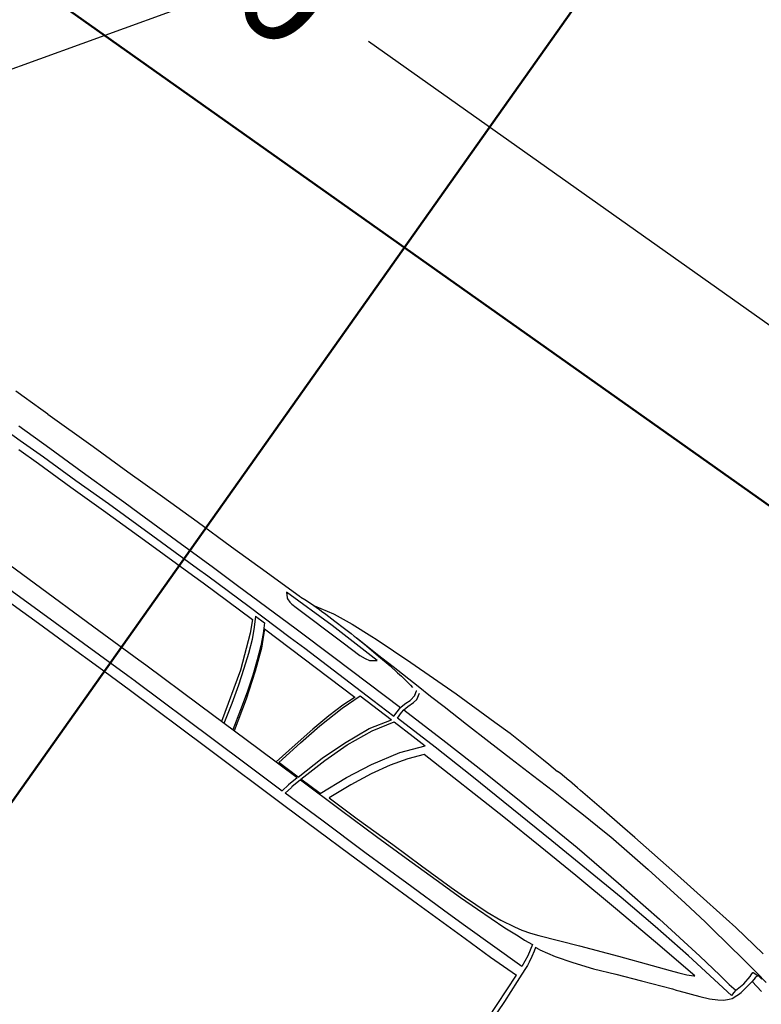
# Model space of a CAD drawing. Units: millimetres. Extents: x 0 to 1.18, y -0.01 to 0.85.
# Drawn here: x 0.55 to 0.57, y 0.58 to 0.6 of the extents above; entities that cross this region are included whole.
import ezdxf

# ---------------------------------------------------------------- set-up
doc = ezdxf.new("R2010")
doc.units = ezdxf.units.MM
doc.header["$LTSCALE"] = 50
for name, pattern in [('03765To2$0$CACHE', [0.375, 0.25, -0.125]), ('MASSE_02$0$ACAD_ISO08W100', [36, 24, -3, 6, -3]), ('MASSE_02$0$Implant_APD_fonddwg$0$CACHEX2', [19.05, 12.7, -6.35])]:
    doc.linetypes.add(name, pattern=pattern)
for name, color, linetype in [('03765To2$0$HAUTTALUS', 74, '03765To2$0$CACHE'), ('MASSE_02$0$VOITURES', 253, 'Continuous'), ('PLP_Cotes', 7, 'Continuous'), ('PLP_Voiries', 251, 'Continuous'), ('XrefTopo', 7, 'Continuous')]:
    doc.layers.add(name, color=color, linetype=linetype)
doc.layers.add('PLP_coupe', color=6, linetype='Continuous', lineweight=20)
doc.styles.add('MASSE_02$0$Style-font043', font='arial.ttf')
doc.dimstyles.new('MASSE_02$0$M 1-100', dxfattribs={"dimtxt": 0.2, "dimasz": 0.1, "dimexe": 0.03, "dimexo": 0.03, "dimgap": 0.1, "dimtad": 0, "dimtoh": 1, "dimzin": 0, "dimdsep": 46, "dimtxsty": 'MASSE_02$0$Style-font043', "dimblk": 'MASSE_02$0$_None', "dimcen": 0, "dimclrd": 256, "dimclre": 256, "dimclrt": 256, "dimadec": 0, "dimazin": 0, "dimtfac": 1, "dimtofl": 0, "dimtmove": 2, "dimatfit": 3, "dimfxl": 0.1, "dimfxlon": 1, "dimtolj": 1, "dimtzin": 0, "dimlwd": -1, "dimlwe": -1, "dimarcsym": 0})

# ---------------------------------------------------------------- blocks, each defined once
blk = doc.blocks.new('*D27')
at = {"layer": 'Defpoints', "color": 0, "ltscale": 0.01, "transparency": 16777216}
for p in [(0.502963, 0.585879), (0.59438, 0.521172), (0.586248, 0.509683)]:
    blk.add_point(p, dxfattribs=at)
at = {"layer": 'PLP_Cotes', "ltscale": 0.01, "transparency": 16777216}
for p, q in [((0.495409, 0.575206), (0.494658, 0.574145)), ((0.494831, 0.57439), (0.537048, 0.544508)), ((0.586248, 0.509683), (0.54403, 0.539566)), ((0.586826, 0.510499), (0.586074, 0.509438))]:
    blk.add_line(p, q, dxfattribs=at)
at = {"layer": 'PLP_Cotes', "lineweight": 20, "ltscale": 0.01, "transparency": 16777216, "insert": (0.540539, 0.542037), "char_height": 0.002, "attachment_point": 5, "rotation": 324.7084, "style": 'MASSE_02$0$Style-font043'}
blk.add_mtext('\\A1;11.20', dxfattribs=at)
blk = doc.blocks.new('MASSE_02$0$_None')
blk = doc.blocks.new('MASSE_02$0$Implant_APD_fonddwg$0$BMW_3ER-TOUR_G_1')
for p, q in [((1736.1165, 835.225), (1791.1165, 834.225)), ((1791.1165, 834.225), (1806.6165, 834.225)), ((1806.6165, 833.725), (1906.6165, 832.225)), ((1906.6165, 832.225), (1983.1165, 830.725)), ((1983.1165, 830.725), (2059.1165, 829.725)), ((2059.1165, 829.725), (2135.6165, 828.225)), ((2135.6165, 828.225), (2211.6165, 826.225)), ((2393.6165, 823.725), (2429.6165, 831.725)), ((2429.6165, 831.725), (2431.1165, 831.725)), ((2431.1165, 831.725), (2467.6165, 835.225)), ((2467.6165, 835.225), (2509.1165, 837.225)), ((2509.1165, 837.225), (2518.1165, 837.725)), ((2518.1165, 837.725), (2592.6165, 838.725)), ((2592.6165, 838.725), (2691.1165, 838.725)), ((2691.1165, 838.725), (2776.6165, 836.725)), ((2776.6165, 836.725), (2810.6165, 835.725)), ((2810.6165, 835.725), (2886.6165, 830.725)), ((2886.6165, 830.725), (2899.1165, 829.725)), ((2899.1165, 829.725), (2919.1165, 828.225)), ((2924.6165, 828.225), (2919.1165, 828.225)), ((2944.6165, 826.225), (2924.6165, 828.225)), ((2211.6165, 826.225), (2288.1165, 824.725)), ((2288.1165, 824.725), (2364.1165, 822.725)), ((2338.6165, 815.225), (2345.1165, 807.725)), ((2439.6165, 812.725), (2338.6165, 815.225)), ((2364.6165, 822.725), (2372.6165, 823.225)), ((2372.6165, 823.225), (2385.1165, 823.725)), ((2385.1165, 823.725), (2404.6165, 823.725)), ((2404.6165, 823.725), (2409.1165, 823.225)), ((2409.1165, 823.225), (2418.6165, 823.225)), ((2418.6165, 823.225), (2439.1165, 822.225)), ((2439.1165, 822.225), (2460.6165, 821.225)), ((2541.1165, 807.225), (2439.6165, 812.725)), ((2460.6165, 821.225), (2475.6165, 820.225)), ((2475.6165, 820.225), (2482.6165, 819.725)), ((2482.6165, 819.725), (2487.1165, 819.725)), ((2487.1165, 819.725), (2491.6165, 819.225)), ((2489.1165, 819.725), (2535.6165, 816.725)), ((2491.6165, 819.225), (2510.6165, 817.725)), ((2510.6165, 817.725), (2538.6165, 815.225)), ((2535.6165, 816.725), (2571.1165, 814.725)), ((2538.6165, 815.225), (2566.1165, 812.725)), ((2566.1165, 812.725), (2583.6165, 810.225)), ((2571.1165, 814.725), (2627.6165, 811.225)), ((2583.6165, 810.225), (2593.1165, 809.225)), ((2627.6165, 811.225), (2656.1165, 809.225)), ((2946.1165, 826.225), (2944.1165, 826.225)), ((2965.1165, 824.225), (2946.1165, 826.225)), ((2965.1165, 824.225), (2972.1165, 823.225)), ((3021.1165, 818.225), (2972.1165, 823.225)), ((3070.6165, 812.725), (3021.1165, 818.225)), ((3099.6165, 809.725), (3070.6165, 812.725)), ((3201.1165, 797.725), (3099.6165, 809.725)), ((2345.1165, 807.725), (2346.6165, 806.725)), ((2346.6165, 806.725), (2353.6165, 804.225)), ((2353.6165, 804.225), (2358.6165, 803.225)), ((2358.6165, 803.225), (2361.6165, 803.225)), ((2361.6165, 803.225), (2365.6165, 802.725)), ((2365.6165, 802.725), (2473.1165, 798.725)), ((2473.1165, 798.725), (2510.6165, 797.225)), ((2510.6165, 797.225), (2521.6165, 797.725)), ((2521.6165, 797.725), (2530.1165, 799.725)), ((2530.1165, 799.725), (2532.1165, 800.725)), ((2532.1165, 800.725), (2541.1165, 807.225)), ((2593.1165, 809.225), (2600.6165, 807.725)), ((2600.6165, 807.725), (2615.1165, 805.225)), ((2615.1165, 805.225), (2620.6165, 803.725)), ((2629.6165, 802.725), (2629.1165, 803.225)), ((2632.1165, 794.725), (2629.6165, 802.725)), ((2630.6165, 783.225), (2632.1165, 794.225)), ((2632.1165, 794.225), (2632.1165, 794.725)), ((2639.1165, 790.725), (2636.6165, 802.725)), ((2656.1165, 809.225), (2686.6165, 807.725)), ((2686.6165, 807.725), (2737.6165, 804.725)), ((2737.6165, 804.725), (2787.6165, 802.225)), ((2787.6165, 802.225), (2837.1165, 799.725)), ((2837.1165, 799.725), (2886.1165, 797.225)), ((2886.1165, 797.225), (2933.1165, 794.725)), ((2933.1165, 794.725), (2960.1165, 793.225)), ((2960.1165, 793.225), (2981.1165, 791.725)), ((3270.6165, 789.225), (3201.1165, 797.725)), ((1776.1165, 787.225), (1844.6165, 785.725)), ((1844.6165, 785.725), (1916.1165, 784.225)), ((1916.1165, 784.225), (1987.1165, 782.725)), ((1987.1165, 782.725), (2007.6165, 782.225)), ((2007.6165, 782.225), (2042.1165, 781.225)), ((2042.1165, 781.225), (2124.6165, 779.225)), ((2124.6165, 779.225), (2206.6165, 777.225)), ((2206.6165, 777.225), (2260.1165, 775.225)), ((2260.1165, 775.225), (2390.1165, 771.225)), ((2627.1165, 773.725), (2630.1165, 782.225)), ((2630.1165, 782.225), (2630.6165, 782.725)), ((2630.6165, 782.725), (2630.6165, 783.225)), ((2633.1165, 770.725), (2637.6165, 782.725)), ((2637.6165, 782.725), (2639.1165, 790.725)), ((2981.1165, 791.725), (2981.6165, 791.725)), ((2981.1165, 791.725), (3001.1165, 790.725)), ((3001.1165, 790.725), (3033.6165, 788.225)), ((3033.6165, 788.225), (3064.6165, 786.225)), ((3063.6165, 786.225), (3152.1165, 776.225)), ((3152.1165, 776.225), (3240.6165, 764.225)), ((3339.6165, 780.225), (3270.6165, 789.225)), ((3406.6165, 769.725), (3339.6165, 780.225)), ((1741.6165, 767.725), (1793.1165, 767.225)), ((1793.1165, 767.225), (1844.1165, 766.725)), ((1844.1165, 766.725), (1915.6165, 765.225)), ((1915.6165, 765.225), (1987.1165, 764.225)), ((1987.1165, 764.225), (2085.1165, 762.225)), ((2085.1165, 762.225), (2183.6165, 759.725)), ((2183.6165, 759.725), (2206.6165, 759.225)), ((2206.6165, 759.225), (2298.6165, 756.225)), ((2390.1165, 771.225), (2474.1165, 768.225)), ((2474.1165, 768.225), (2550.1165, 765.225)), ((2550.1165, 765.225), (2623.1165, 762.225)), ((2622.6165, 742.725), (2623.1165, 762.225)), ((2623.1165, 762.225), (2623.6165, 762.225)), ((2623.6165, 763.725), (2627.1165, 773.725)), ((2623.6165, 762.225), (2623.6165, 763.725)), ((2630.1165, 755.725), (2630.6165, 761.725)), ((2630.6165, 761.725), (2633.1165, 770.725)), ((2630.6165, 761.725), (2725.1165, 757.225)), ((2725.1165, 757.225), (2811.1165, 752.225)), ((3240.6165, 764.225), (3289.6165, 757.225)), ((3289.6165, 757.225), (3306.6165, 754.225)), ((1800.6165, 752.225), (1843.6165, 751.725)), ((1843.6165, 751.725), (1915.1165, 750.225)), ((1915.1165, 750.225), (1986.6165, 749.225)), ((1986.6165, 749.225), (2085.1165, 747.225)), ((2085.1165, 747.225), (2183.1165, 744.725)), ((2183.1165, 744.725), (2206.6165, 744.225)), ((2206.6165, 744.225), (2316.6165, 740.725)), ((2298.6165, 756.225), (2390.1165, 752.725)), ((2316.6165, 740.725), (2327.1165, 718.225)), ((2317.6165, 748.725), (2326.6165, 731.225)), ((2317.6165, 748.725), (2337.6165, 748.225)), ((2337.6165, 748.225), (2346.6165, 730.725)), ((2343.6165, 739.225), (2546.1165, 730.725)), ((2343.6165, 739.225), (2358.6165, 707.725)), ((2390.1165, 752.725), (2422.6165, 751.725)), ((2422.6165, 751.725), (2499.1165, 748.225)), ((2499.1165, 748.225), (2575.1165, 744.725)), ((2575.1165, 744.725), (2622.6165, 742.725)), ((2629.6165, 743.225), (2630.1165, 755.725)), ((2714.6165, 738.725), (2629.6165, 743.225)), ((2811.1165, 752.225), (2896.6165, 746.725)), ((2896.6165, 746.725), (3025.1165, 736.225)), ((3306.6165, 754.225), (3384.6165, 741.225)), ((3384.6165, 741.225), (3416.6165, 735.225)), ((2326.6165, 731.225), (2336.1165, 710.725)), ((2346.6165, 730.725), (2355.6165, 710.225)), ((2546.1165, 731.225), (2536.6165, 706.725)), ((2538.1165, 701.725), (2552.1165, 738.225)), ((2552.1165, 738.225), (2622.1165, 734.725)), ((2599.1165, 699.225), (2622.6165, 734.725)), ((2605.6165, 699.225), (2628.6165, 734.725)), ((2622.1165, 734.725), (2622.6165, 734.725)), ((2628.6165, 734.725), (2671.6165, 732.225)), ((2668.6165, 695.225), (2698.6165, 730.725)), ((2671.6165, 732.225), (2698.6165, 730.725)), ((2798.1165, 733.725), (2714.6165, 738.725)), ((2889.6165, 727.225), (2798.1165, 733.725)), ((2981.1165, 720.225), (2889.6165, 727.225)), ((3025.1165, 736.225), (3122.1165, 726.225)), ((3122.1165, 726.225), (3219.1165, 715.225)), ((3408.6165, 705.725), (3410.9242, 723.0327)), ((3410.6165, 731.725), (3411.1165, 732.225)), ((3410.6165, 726.725), (3410.6165, 731.725)), ((3410.9242, 723.0327), (3410.6165, 726.725)), ((3411.1165, 732.225), (3420.7074, 732.225)), ((3416.6165, 735.225), (3440.1165, 730.725)), ((3419.6165, 726.225), (3418.6165, 717.725)), ((3420.6165, 731.725), (3419.6165, 726.225)), ((3423.1165, 732.225), (3420.6165, 731.725)), ((3430.6165, 731.225), (3423.1165, 732.225)), ((2327.1165, 718.225), (2350.6165, 654.225)), ((2336.1165, 710.725), (2345.1165, 686.725)), ((2355.6165, 710.225), (2364.6165, 686.225)), ((2358.6165, 707.725), (2373.1165, 667.725)), ((2536.6165, 706.725), (2526.6165, 676.725)), ((2706.1165, 717.225), (2686.6165, 694.225)), ((2887.1165, 706.225), (2706.1165, 717.225)), ((2969.6165, 700.225), (2887.1165, 706.225)), ((3061.1165, 714.225), (2981.1165, 720.225)), ((3140.6165, 707.725), (3061.1165, 714.225)), ((3220.1165, 699.725), (3140.6165, 707.725)), ((3219.1165, 715.225), (3316.1165, 701.725)), ((3403.6165, 687.725), (3408.6165, 705.725)), ((3413.6165, 690.225), (3418.9117, 717.6635)), ((3418.6165, 717.725), (3442.6165, 712.725)), ((2345.1165, 686.725), (2353.6165, 659.725)), ((2523.6165, 653.225), (2538.1165, 701.725)), ((2577.1165, 652.725), (2599.1165, 699.225)), ((2583.1165, 652.725), (2605.6165, 699.225)), ((2639.1165, 648.725), (2668.6165, 695.225)), ((2686.6165, 694.225), (2667.1165, 666.725)), ((3051.6165, 693.725), (2969.6165, 700.225)), ((3144.1165, 685.725), (3051.6165, 693.725)), ((3299.1165, 690.725), (3220.1165, 699.725)), ((3402.6165, 676.225), (3299.1165, 690.725)), ((3316.1165, 701.725), (3364.6165, 694.225)), ((3364.6165, 694.225), (3388.1165, 690.225)), ((3388.1165, 690.225), (3398.6165, 688.725)), ((3398.6165, 688.725), (3402.6165, 688.225)), ((3402.6165, 688.225), (3403.6165, 687.725)), ((3403.6165, 687.725), (3403.1165, 683.225)), ((3411.6165, 684.725), (3413.6165, 690.225)), ((2364.6165, 686.225), (2373.6165, 659.225)), ((2526.6165, 676.725), (2516.6165, 641.225)), ((3236.6165, 677.225), (3144.1165, 685.725)), ((3328.6165, 667.725), (3236.6165, 677.225)), ((3403.1165, 683.225), (3402.6165, 676.225)), ((3403.1165, 668.225), (3406.6165, 672.725)), ((3406.6165, 672.725), (3409.1165, 677.725)), ((3409.1165, 678.225), (3411.6165, 684.725)), ((3409.1165, 677.725), (3409.1165, 678.225)), ((2350.6165, 654.225), (2374.9843, 559.2403)), ((2353.6165, 659.725), (2362.6165, 629.725)), ((2373.1165, 667.725), (2388.6165, 617.225)), ((2373.6165, 659.225), (2382.6165, 628.725)), ((2512.6165, 608.225), (2523.6165, 653.225)), ((2560.1165, 607.725), (2577.1165, 652.725)), ((2566.1165, 607.225), (2583.1165, 652.725)), ((2667.1165, 666.725), (2648.1165, 634.725)), ((3287.1165, 650.225), (3302.6165, 655.725)), ((3302.6165, 655.725), (3316.1165, 660.725)), ((3316.1165, 660.725), (3327.1165, 666.725)), ((3327.1165, 666.725), (3328.6165, 667.725)), ((3373.6165, 648.725), (3387.1165, 655.725)), ((3387.1165, 655.725), (3396.1165, 661.725)), ((3396.1165, 661.725), (3403.1165, 668.225)), ((2516.6165, 641.225), (2506.6165, 600.225)), ((2615.6165, 604.225), (2639.1165, 648.725)), ((2648.1165, 634.725), (2629.1165, 597.725)), ((3196.6165, 618.725), (3255.6165, 639.725)), ((3255.6165, 639.725), (3287.1165, 650.225)), ((3320.6165, 629.725), (3357.1165, 642.225)), ((3357.1165, 642.225), (3373.6165, 648.725)), ((2362.6165, 629.725), (2371.6165, 596.225)), ((2382.6165, 628.725), (2391.1165, 595.725)), ((2388.6165, 617.225), (2402.9522, 558.3991)), ((3128.6165, 594.225), (3196.6165, 618.725)), ((3255.6165, 605.725), (3309.1165, 625.725)), ((3309.1165, 625.725), (3315.6165, 627.725)), ((3315.6165, 627.725), (3320.6165, 629.725)), ((2506.6165, 600.225), (2496.2695, 555.3882)), ((2500.6165, 557.225), (2512.6165, 608.225)), ((2544.1165, 555.725), (2560.1165, 607.725)), ((2550.1165, 555.225), (2566.1165, 607.225)), ((2593.1165, 553.725), (2615.6165, 604.225)), ((3211.1165, 589.725), (3255.6165, 605.725)), ((2371.6165, 596.225), (2380.3874, 559.0778)), ((2391.1165, 595.725), (2399.9079, 558.4907)), ((2629.1165, 597.725), (2610.6165, 556.725)), ((3058.6165, 567.725), (3128.6165, 594.225)), ((3172.6165, 574.725), (3211.1165, 589.725)), ((1959.1165, 571.725), (1875.1165, 573.725)), ((2091.1165, 567.725), (1959.1165, 571.725)), ((2191.1165, 565.225), (2091.1165, 567.725)), ((2206.6165, 564.725), (2191.1165, 565.225)), ((2325.6165, 560.725), (2206.6165, 564.725)), ((3044.1165, 562.725), (3058.6165, 567.725)), ((3136.1165, 562.725), (3172.6165, 574.725)), ((2458.6165, 556.725), (2325.6165, 560.725)), ((2543.1165, 553.725), (2458.6165, 556.725)), ((2544.1165, 555.725), (2500.6165, 557.225)), ((2543.1165, 553.725), (2537.6165, 534.225)), ((2550.1165, 553.725), (2544.6165, 534.725)), ((2593.1165, 553.725), (2550.1165, 555.225)), ((2550.1165, 553.725), (2641.6165, 550.725)), ((2610.6165, 556.725), (2673.1165, 554.725)), ((2641.6165, 550.725), (2719.6165, 548.225)), ((2673.1165, 554.725), (2751.6165, 552.725)), ((2719.6165, 548.225), (2785.1165, 546.725)), ((2751.6165, 552.725), (2815.6165, 550.725)), ((2785.1165, 546.725), (2851.1165, 545.225)), ((2815.6165, 550.725), (2881.1165, 549.225)), ((2881.1165, 549.225), (2910.1165, 549.225)), ((2910.1165, 549.225), (2959.1165, 549.725)), ((2959.1165, 549.725), (2987.1165, 551.725)), ((2987.1165, 551.725), (3014.1165, 555.725)), ((3000.6165, 544.725), (3028.6165, 546.225)), ((3014.1165, 555.725), (3028.1165, 558.725)), ((3028.1165, 558.725), (3044.1165, 562.725)), ((3028.6165, 546.225), (3042.1165, 546.725)), ((3042.1165, 546.725), (3058.6165, 548.225)), ((3058.6165, 548.225), (3063.1165, 527.225)), ((3074.6165, 548.225), (3066.1165, 547.225)), ((3066.1165, 547.225), (3067.6165, 540.225)), ((3074.6165, 548.225), (3104.1165, 553.725)), ((3104.1165, 553.725), (3136.1165, 562.725)), ((1826.6165, 539.225), (1994.6165, 536.225)), ((1994.6165, 536.225), (2190.6165, 531.225)), ((2190.6165, 531.225), (2206.6165, 530.725)), ((2206.6165, 530.725), (2207.6165, 530.725)), ((2207.6165, 530.725), (2380.6165, 524.725)), ((2537.6165, 534.225), (2534.6165, 519.225)), ((2544.6165, 533.725), (2541.6165, 518.725)), ((2544.6165, 534.725), (2544.6165, 533.725)), ((2851.1165, 545.225), (2905.1165, 544.225)), ((2905.1165, 544.225), (2941.6165, 544.225)), ((2941.6165, 544.225), (3000.6165, 544.725)), ((3067.6165, 540.225), (3069.6165, 530.225)), ((3069.6165, 530.225), (3071.6165, 519.225)), ((1906.1165, 519.225), (2006.1165, 517.225)), ((2006.1165, 517.225), (2072.6165, 515.725)), ((2072.6165, 515.725), (2139.6165, 514.225)), ((2139.6165, 514.225), (2206.6165, 512.225)), ((2206.6165, 512.225), (2379.6165, 506.225)), ((2380.6165, 524.725), (2457.1165, 521.725)), ((2457.1165, 521.725), (2534.6165, 519.225)), ((2622.6165, 516.225), (2541.6165, 518.725)), ((2718.6165, 512.725), (2622.6165, 516.225)), ((2811.6165, 510.225), (2718.6165, 512.725)), ((3063.1165, 527.225), (3063.1165, 526.725)), ((3063.1165, 526.725), (3065.6165, 505.225)), ((3071.6165, 519.225), (3072.6165, 512.225)), ((3072.6165, 512.225), (3072.6165, 503.725)), ((2379.6165, 506.225), (2554.6165, 499.725)), ((2554.6165, 499.725), (2626.6165, 497.225)), ((2626.6165, 497.225), (2698.6165, 495.225)), ((2698.6165, 495.225), (2773.6165, 493.225)), ((2773.6165, 493.225), (2848.1165, 491.225)), ((2904.1165, 507.725), (2811.6165, 510.225)), ((2941.6165, 507.225), (2904.1165, 507.725)), ((3065.6165, 505.225), (2941.6165, 507.225)), ((3072.6165, 503.725), (3073.6165, 486.225)), ((2848.1165, 491.225), (2953.6165, 488.725)), ((2953.6165, 488.725), (3009.6165, 487.225)), ((3009.6165, 487.225), (3066.1165, 487.225)), ((3068.6165, 392.725), (3066.1165, 487.225)), ((3073.6165, 486.225), (3073.6165, 478.725)), ((3073.6165, 478.725), (3075.1165, 436.225)), ((3075.1165, 436.225), (3075.6165, 393.725))]:
    blk.add_line(p, q)
blk = doc.blocks.new('*D35')
at = {"layer": 'Defpoints', "color": 0, "linetype": 'ByBlock', "ltscale": 0.01, "transparency": 16777216}
for p in [(0.549248, 0.668578), (0.671681, 0.581917), (0.663366, 0.57017)]:
    blk.add_point(p, dxfattribs=at)
at = {"layer": 'PLP_Cotes', "ltscale": 0.01, "transparency": 16777216}
for p, q in [((0.541511, 0.657647), (0.54076, 0.656586)), ((0.540933, 0.656831), (0.598659, 0.615972)), ((0.663366, 0.57017), (0.60564, 0.61103)), ((0.663944, 0.570987), (0.663193, 0.569926))]:
    blk.add_line(p, q, dxfattribs=at)
at = {"layer": 'PLP_Cotes', "linetype": 'ByBlock', "lineweight": 20, "ltscale": 0.01, "transparency": 16777216, "insert": (0.60215, 0.613501), "char_height": 0.002, "attachment_point": 5, "rotation": 324.7084, "style": 'MASSE_02$0$Style-font043'}
blk.add_mtext('\\A1;15.00', dxfattribs=at)
blk = doc.blocks.new('*D57')
at = {"layer": 'Defpoints', "color": 0, "linetype": 'ByBlock', "ltscale": 0.01, "transparency": 16777216}
for p in [(0.531348, 0.613864), (0.581842, 0.581349), (0.580321, 0.5792)]:
    blk.add_point(p, dxfattribs=at)
at = {"layer": 'PLP_Cotes', "ltscale": 0.01, "transparency": 16777216}
for p, q in [((0.532291, 0.615197), (0.533042, 0.616258)), ((0.532869, 0.616014), (0.554418, 0.600761)), ((0.581842, 0.581349), (0.560294, 0.596602)), ((0.581265, 0.580533), (0.582016, 0.581594))]:
    blk.add_line(p, q, dxfattribs=at)
at = {"layer": 'PLP_Cotes', "linetype": 'ByBlock', "lineweight": 20, "ltscale": 0.01, "transparency": 16777216, "insert": (0.557356, 0.598681), "char_height": 0.002, "attachment_point": 5, "rotation": 324.7084, "style": 'MASSE_02$0$Style-font043'}
blk.add_mtext('\\A1;6.00', dxfattribs=at)
blk = doc.blocks.new('*E81')
at = {"layer": '03765To2$0$HAUTTALUS', "elevation": 0}
blk.add_lwpolyline([(0.518894, 0.573244), (0.554316, 0.591318), (0.592081, 0.605034)], dxfattribs=at)

msp = doc.modelspace()

# ---------------------------------------------------------------- linework, layer by layer
at = {"layer": 'PLP_coupe', "color": 6, "linetype": 'MASSE_02$0$ACAD_ISO08W100', "lineweight": 50, "ltscale": 0.001, "true_color": 0xfe00ff}
msp.add_lwpolyline([(0.274917, 0.188837), (0.663714, 0.738125)], dxfattribs=at)
at = {"layer": 'PLP_Voiries', "linetype": 'MASSE_02$0$Implant_APD_fonddwg$0$CACHEX2', "lineweight": 50, "ltscale": 0.00025}
msp.add_lwpolyline([(0.531348, 0.613864), (0.629294, 0.544536), (0.614851, 0.52413)], dxfattribs=at)

# ---------------------------------------------------------------- block references
at = {"layer": 'MASSE_02$0$VOITURES', "ltscale": 0.01, "xscale": 9.99999990401839e-06, "yscale": 9.99999990401839e-06, "zscale": 9.99999990401839e-06, "rotation": 325.2575149294623}
msp.add_blockref('MASSE_02$0$Implant_APD_fonddwg$0$BMW_3ER-TOUR_G_1', (0.534967, 0.593389), dxfattribs=at)
at = {"layer": 'XrefTopo', "ltscale": 0.01}
msp.add_blockref('*E81', (-0.019967, -0.002316, 0), dxfattribs=at)

# ---------------------------------------------------------------- dimensions: what is measured, and where the dimension line sits
at = {"layer": 'PLP_Cotes', "linetype": 'ByBlock', "lineweight": 20, "ltscale": 0.01}
for base, p1, p2, angle, picture, middle in [((0.663366, 0.57017), (0.549248, 0.668578), (0.671681, 0.581917), 324.7084, '*D35', (0.60215, 0.613501)), ((0.581842, 0.581349), (0.531348, 0.613864), (0.580321, 0.5792), 144.7084, '*D57', (0.557356, 0.598681))]:
    dim = msp.add_linear_dim(base=base, p1=p1, p2=p2, angle=angle, dimstyle='MASSE_02$0$M 1-100', override={"dimscale": 0.01, "dimlfac": 100.000001}, dxfattribs=at)
    dim.commit()
    dim.dimension.update_dxf_attribs({"geometry": picture, "text_midpoint": middle})
at = {"layer": 'PLP_Cotes', "lineweight": 20, "ltscale": 0.01}
dim = msp.add_aligned_dim(p1=(0.502963, 0.585879), p2=(0.59438, 0.521172), distance=-0.014075, dimstyle='MASSE_02$0$M 1-100', override={"dimscale": 0.01, "dimlfac": 100.000001}, dxfattribs=at)
dim.commit()
dim.dimension.update_dxf_attribs({"geometry": '*D27', "text_midpoint": (0.540539, 0.542037)})

doc.saveas('drawing.dxf')
